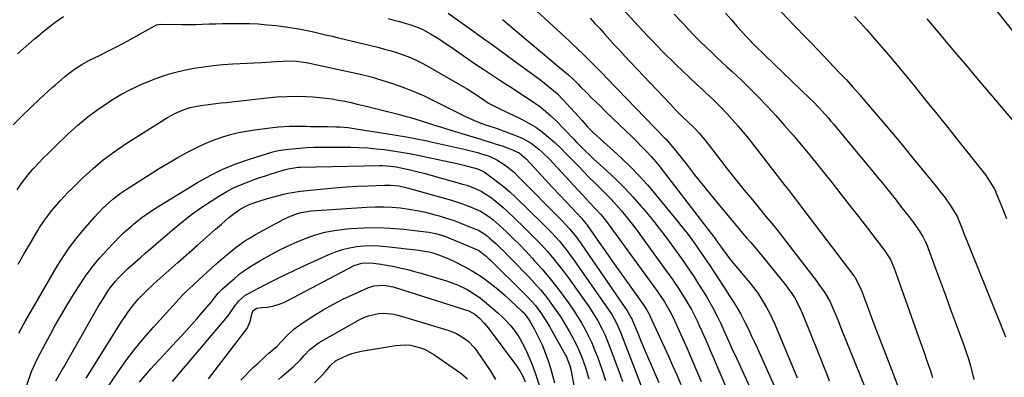
# Model space of a CAD drawing. Units: inches. Extents: x 1921531 to 1926890, y 448255 to 453558.
# Drawn here: x 1922476 to 1922928, y 451203 to 451367 of the extents above; entities that cross this region are included whole.
import ezdxf

# ---------------------------------------------------------------- set-up
doc = ezdxf.new("R2010")
doc.units = ezdxf.units.IN
doc.header["$MEASUREMENT"] = 0
doc.layers.add('7', color=7, linetype='Continuous')
doc.layers.add('8', color=7, linetype='Continuous')

msp = doc.modelspace()

# ---------------------------------------------------------------- linework, layer by layer
at = {"layer": '7', "color": 18}
for points in [[(1922739.08, 451386.63, 1956), (1922759.86, 451363.81, 1956), (1922761.96, 451361.52, 1956), (1922764.07, 451359.25, 1956), (1922766.2, 451356.99, 1956), (1922768.35, 451354.74, 1956), (1922770.51, 451352.52, 1956), (1922772.7, 451350.32, 1956), (1922774.92, 451348.15, 1956), (1922777.15, 451345.99, 1956), (1922786.47, 451337.14, 1956), (1922789.29, 451334.49, 1956), (1922790.71, 451333.18, 1956), (1922793.56, 451330.55, 1956), (1922796.33, 451327.85, 1956), (1922797.68, 451326.46, 1956), (1922800.26, 451323.75, 1956), (1922802.85, 451320.95, 1956), (1922805.38, 451318.1, 1956), (1922807.82, 451315.18, 1956), (1922810.21, 451312.21, 1956), (1922826.92, 451290.73, 1956), (1922828.39, 451288.83, 1956), (1922829.86, 451286.93, 1956), (1922832.78, 451283.11, 1956), (1922835.69, 451279.28, 1956), (1922838.61, 451275.45, 1956), (1922858.6, 451249.26, 1956), (1922858.87, 451248.9, 1956), (1922859.27, 451248.33, 1956), (1922861.5, 451243.88, 1956), (1922861.96, 451242.78, 1956), (1922862.39, 451241.68, 1956), (1922867.8, 451227.23, 1956), (1922869.59, 451222.45, 1956), (1922871.4, 451217.68, 1956), (1922873.23, 451212.92, 1956), (1922875.08, 451208.17, 1956), (1922878.62, 451199.07, 1956)], [(1922915.03, 451382.47, 1944), (1922931.17, 451361.78, 1944)], [(1922474.9, 451351.07, 1966), (1922477.48, 451353.4, 1966), (1922480.1, 451355.7, 1966), (1922482.75, 451357.96, 1966), (1922485.43, 451360.18, 1966), (1922486.31, 451360.91, 1966), (1922489.49, 451363.42, 1966), (1922492.72, 451365.86, 1966), (1922496.03, 451368.2, 1966)], [(1922644.98, 451367.33, 1966), (1922647.6, 451366.59, 1966), (1922650.22, 451365.87, 1966), (1922653.22, 451365.05, 1966), (1922655.45, 451364.4, 1966), (1922658.74, 451363.24, 1966), (1922660.84, 451362.26, 1966), (1922664.42, 451360.23, 1966), (1922666.69, 451358.88, 1966), (1922668.93, 451357.5, 1966), (1922671.14, 451356.06, 1966), (1922673.33, 451354.58, 1966), (1922685.1, 451346.39, 1966), (1922688.79, 451343.87, 1966), (1922692.5, 451341.38, 1966)], [(1922672.54, 451369.82, 1964), (1922682.18, 451362.88, 1964), (1922688.03, 451358.64, 1964), (1922693.88, 451354.4, 1964)], [(1922697.45, 451366.81, 1962), (1922699.43, 451365.16, 1962), (1922725.45, 451343.32, 1962), (1922725.9, 451342.94, 1962), (1922727.64, 451341.41, 1962), (1922730.1, 451339.09, 1962), (1922732.1, 451337.14, 1962), (1922733.09, 451336.16, 1962), (1922736.24, 451333.01, 1962), (1922738.31, 451330.94, 1962), (1922740.39, 451328.89, 1962), (1922742.48, 451326.85, 1962), (1922744.58, 451324.82, 1962), (1922754.37, 451315.44, 1962), (1922756.68, 451313.19, 1962), (1922758.97, 451310.92, 1962), (1922761.22, 451308.62, 1962), (1922763.44, 451306.29, 1962), (1922765.61, 451303.91, 1962), (1922767.73, 451301.5, 1962), (1922769.78, 451299.01, 1962), (1922771.78, 451296.49, 1962), (1922793.21, 451268.62, 1962), (1922793.95, 451267.64, 1962), (1922796.1, 451264.66, 1962), (1922798.97, 451260.69, 1962), (1922801.6, 451257.19, 1962), (1922804.31, 451253.78, 1962), (1922806.13, 451251.61, 1962), (1922808.51, 451248.8, 1962), (1922810.87, 451245.95, 1962), (1922813.2, 451243.09, 1962), (1922813.97, 451242.07, 1962), (1922814.32, 451241.54, 1962), (1922817.02, 451237.2, 1962), (1922818.48, 451234.72, 1962), (1922819.85, 451232.2, 1962), (1922821.1, 451229.62, 1962), (1922822.27, 451227, 1962), (1922832.53, 451202.4, 1962)], [(1922737.58, 451367.44, 1958), (1922739.8, 451365.07, 1958), (1922742.01, 451362.69, 1958), (1922744.2, 451360.29, 1958), (1922746.69, 451357.55, 1958), (1922749.02, 451354.98, 1958), (1922751.37, 451352.42, 1958), (1922753.74, 451349.87, 1958), (1922756.11, 451347.34, 1958), (1922774.12, 451328.23, 1958), (1922776.98, 451325.25, 1958), (1922779.9, 451322.33, 1958), (1922782.86, 451319.45, 1958), (1922784.36, 451318.06, 1958), (1922785.81, 451316.61, 1958), (1922787.6, 451314.66, 1958), (1922789.34, 451312.63, 1958), (1922790.18, 451311.59, 1958), (1922797.37, 451302.35, 1958), (1922801, 451297.73, 1958), (1922804.65, 451293.13, 1958), (1922808.33, 451288.56, 1958), (1922812.05, 451284.01, 1958), (1922818.27, 451276.44, 1958), (1922820.13, 451274.19, 1958), (1922822.59, 451271.16, 1958), (1922823.19, 451270.39, 1958), (1922841.71, 451246.39, 1958), (1922842.58, 451245.25, 1958), (1922845.06, 451241.76, 1958), (1922847.61, 451237.52, 1958), (1922849.43, 451233.23, 1958), (1922851.21, 451228.93, 1958), (1922852.96, 451224.61, 1958), (1922863.75, 451197.75, 1958)], [(1922776.23, 451369.36, 1954), (1922779.2, 451366.09, 1954), (1922780.24, 451364.96, 1954), (1922782.73, 451362.29, 1954), (1922785.25, 451359.65, 1954), (1922787.82, 451357.06, 1954), (1922791.09, 451353.85, 1954), (1922793.39, 451351.65, 1954), (1922795.7, 451349.47, 1954), (1922798.04, 451347.32, 1954), (1922800.4, 451345.18, 1954), (1922802.75, 451343.03, 1954), (1922805.07, 451340.86, 1954), (1922807.36, 451338.65, 1954), (1922809.62, 451336.42, 1954), (1922814.63, 451331.38, 1954), (1922818.79, 451327.09, 1954), (1922822.88, 451322.73, 1954), (1922826.85, 451318.27, 1954), (1922830.75, 451313.74, 1954), (1922834.58, 451309.15, 1954), (1922838.38, 451304.53, 1954), (1922842.15, 451299.89, 1954), (1922845.89, 451295.22, 1954), (1922847.96, 451292.62, 1954), (1922852.22, 451287.24, 1954), (1922856.45, 451281.85, 1954), (1922860.66, 451276.44, 1954), (1922864.85, 451271.02, 1954), (1922872.22, 451261.43, 1954), (1922872.71, 451260.78, 1954), (1922875.36, 451256.73, 1954), (1922877.08, 451252.74, 1954), (1922889.18, 451218.6, 1954), (1922890.07, 451216.1, 1954), (1922890.95, 451213.59, 1954), (1922891.83, 451211.08, 1954), (1922892.71, 451208.57, 1954), (1922893.74, 451205.64, 1954), (1922894.72, 451202.48, 1954)], [(1922799.78, 451369.7, 1952), (1922802.4, 451366.69, 1952), (1922805.03, 451363.7, 1952), (1922807.95, 451360.4, 1952), (1922809.15, 451359.08, 1952), (1922810.36, 451357.78, 1952), (1922812.85, 451355.23, 1952), (1922814.12, 451353.98, 1952), (1922816.67, 451351.49, 1952), (1922817.95, 451350.25, 1952), (1922838.41, 451330.58, 1952), (1922839.86, 451329.17, 1952), (1922842.68, 451326.26, 1952), (1922844.06, 451324.78, 1952), (1922846.76, 451321.75, 1952), (1922848.08, 451320.21, 1952), (1922849.38, 451318.66, 1952), (1922872.32, 451290.89, 1952), (1922874.93, 451287.7, 1952), (1922877.51, 451284.49, 1952), (1922880.05, 451281.24, 1952), (1922882.58, 451277.98, 1952), (1922885.89, 451273.63, 1952), (1922888.32, 451270.25, 1952), (1922890.31, 451267.2, 1952), (1922891.48, 451264.83, 1952), (1922891.68, 451264.34, 1952), (1922891.87, 451263.85, 1952), (1922896.05, 451252.59, 1952), (1922898.31, 451246.47, 1952), (1922900.57, 451240.34, 1952), (1922902.83, 451234.21, 1952), (1922905.08, 451228.08, 1952), (1922909.03, 451217.3, 1952), (1922910.11, 451214.2, 1952), (1922911.13, 451211.08, 1952), (1922912.04, 451207.93, 1952), (1922912.89, 451204.76, 1952), (1922913.66, 451201.57, 1952)], [(1922858.84, 451368.26, 1948), (1922861.59, 451365.27, 1948), (1922864.33, 451362.26, 1948), (1922866.51, 451359.83, 1948), (1922868.13, 451358.01, 1948), (1922871.34, 451354.34, 1948), (1922874.49, 451350.62, 1948), (1922876.05, 451348.76, 1948), (1922879.15, 451345, 1948), (1922886.37, 451336.19, 1948), (1922891.51, 451329.89, 1948), (1922896.63, 451323.58, 1948), (1922901.73, 451317.25, 1948), (1922906.8, 451310.9, 1948), (1922916.55, 451298.65, 1948), (1922918.92, 451295.49, 1948), (1922920.03, 451293.86, 1948), (1922921.1, 451292.21, 1948), (1922922.93, 451289.28, 1948), (1922923.49, 451288.16, 1948), (1922923.69, 451287.7, 1948), (1922923.78, 451287.47, 1948), (1922926.12, 451281.7, 1948), (1922927.39, 451278.59, 1948), (1922928.67, 451275.48, 1948)], [(1922892.13, 451367.09, 1946), (1922893.81, 451365.12, 1946), (1922895.48, 451363.14, 1946), (1922899.48, 451358.4, 1946), (1922903.15, 451354.05, 1946), (1922906.82, 451349.7, 1946), (1922910.5, 451345.35, 1946), (1922914.16, 451341, 1946), (1922938.22, 451312.47, 1946)], [(1922472.9, 451318.47, 1968), (1922476.93, 451322.54, 1968), (1922481.06, 451326.5, 1968), (1922485.24, 451330.41, 1968), (1922490.91, 451335.57, 1968), (1922492.32, 451336.84, 1968), (1922493.73, 451338.1, 1968), (1922496.58, 451340.59, 1968), (1922498.04, 451341.79, 1968), (1922501.07, 451344.04, 1968), (1922504.48, 451346.2, 1968), (1922507.93, 451348.11, 1968), (1922509.69, 451349, 1968), (1922513.14, 451350.68, 1968), (1922516.64, 451352.41, 1968), (1922520.11, 451354.18, 1968), (1922523.55, 451356, 1968), (1922526.97, 451357.86, 1968), (1922538.7, 451364.34, 1968), (1922538.9, 451364.44, 1968), (1922540.47, 451364.78, 1968), (1922550.43, 451364.62, 1968), (1922553.53, 451364.6, 1968), (1922556.62, 451364.62, 1968), (1922559.72, 451364.69, 1968), (1922562.82, 451364.8, 1968), (1922565.91, 451364.92, 1968), (1922569.01, 451365.01, 1968), (1922572.11, 451365.05, 1968), (1922575.21, 451365.07, 1968), (1922577.21, 451365.07, 1968), (1922581.3, 451364.99, 1968), (1922585.39, 451364.81, 1968), (1922589.47, 451364.47, 1968), (1922593.54, 451364.03, 1968), (1922597.91, 451363.47, 1968), (1922600.99, 451363.03, 1968), (1922604.06, 451362.53, 1968), (1922607.11, 451361.93, 1968), (1922610.15, 451361.28, 1968), (1922613.18, 451360.57, 1968), (1922616.21, 451359.86, 1968), (1922619.24, 451359.14, 1968), (1922622.27, 451358.41, 1968), (1922640.21, 451354.09, 1968), (1922643.26, 451353.3, 1968), (1922646.29, 451352.44, 1968), (1922649.29, 451351.49, 1968), (1922652.27, 451350.47, 1968), (1922655.21, 451349.33, 1968), (1922658.09, 451348.08, 1968), (1922660.91, 451346.68, 1968), (1922663.67, 451345.18, 1968), (1922678.82, 451336.41, 1968), (1922680.91, 451335.17, 1968), (1922685.01, 451332.56, 1968), (1922688.37, 451330.26, 1968), (1922691.07, 451328.52, 1968)], [(1922693.88, 451354.4, 1964), (1922699.72, 451350.14, 1964), (1922705.55, 451345.86, 1964), (1922714.33, 451339.41, 1964), (1922715.76, 451338.35, 1964), (1922718.57, 451336.16, 1964), (1922719.95, 451335.04, 1964), (1922722.61, 451332.69, 1964), (1922725.09, 451330.15, 1964), (1922733.9, 451320.44, 1964), (1922734.55, 451319.72, 1964), (1922736.47, 451317.54, 1964), (1922739.19, 451314.79, 1964), (1922740.75, 451313.42, 1964), (1922743.75, 451310.76, 1964), (1922746.71, 451308.07, 1964), (1922752.11, 451303.08, 1964), (1922756.19, 451299.15, 1964), (1922760.16, 451295.11, 1964), (1922763.96, 451290.91, 1964), (1922767.64, 451286.59, 1964), (1922777.62, 451274.37, 1964), (1922779.88, 451271.56, 1964), (1922782.09, 451268.71, 1964), (1922784.24, 451265.81, 1964), (1922786.35, 451262.88, 1964), (1922788.41, 451259.92, 1964), (1922790.45, 451256.95, 1964), (1922792.46, 451253.95, 1964), (1922794.46, 451250.94, 1964), (1922798.8, 451244.31, 1964), (1922801.31, 451240.43, 1964), (1922802.96, 451237.82, 1964), (1922804.57, 451235.2, 1964), (1922806.68, 451231.6, 1964), (1922808.48, 451228.24, 1964), (1922810.38, 451224.35, 1964), (1922811.71, 451221.53, 1964), (1922813.04, 451218.71, 1964), (1922814.34, 451215.87, 1964), (1922815.63, 451213.03, 1964), (1922825.88, 451190.18, 1964)], [(1922692.5, 451341.38, 1966), (1922696.23, 451338.93, 1966), (1922699.99, 451336.52, 1966), (1922702.42, 451334.98, 1966), (1922704.97, 451333.35, 1966), (1922707.51, 451331.7, 1966), (1922710.04, 451330.03, 1966), (1922712.55, 451328.34, 1966), (1922715, 451326.56, 1966), (1922717.36, 451324.69, 1966), (1922719.61, 451322.68, 1966), (1922721.77, 451320.57, 1966), (1922729.97, 451312.05, 1966), (1922731.11, 451310.87, 1966), (1922734.53, 451307.34, 1966), (1922738.04, 451303.9, 1966), (1922739.25, 451302.79, 1966), (1922745.29, 451297.38, 1966), (1922749.45, 451293.49, 1966), (1922753.49, 451289.5, 1966), (1922757.35, 451285.33, 1966), (1922761.1, 451281.06, 1966), (1922761.92, 451280.09, 1966), (1922765.72, 451275.45, 1966), (1922769.45, 451270.76, 1966), (1922773.06, 451265.97, 1966), (1922776.6, 451261.13, 1966), (1922779.47, 451257.1, 1966), (1922781.5, 451254.21, 1966), (1922783.49, 451251.31, 1966), (1922785.45, 451248.38, 1966), (1922787.38, 451245.44, 1966), (1922789.61, 451241.92, 1966), (1922791.1, 451239.45, 1966), (1922792.52, 451236.95, 1966), (1922793.91, 451234.43, 1966), (1922796.07, 451230.37, 1966), (1922797.58, 451227.25, 1966), (1922799, 451224.08, 1966), (1922800.36, 451221, 1966), (1922802.2, 451216.86, 1966), (1922803.14, 451214.8, 1966), (1922804.08, 451212.74, 1966), (1922816.26, 451186.28, 1966)], [(1922475.27, 451254.62, 1972), (1922477.91, 451259.16, 1972), (1922480.56, 451263.69, 1972), (1922484.24, 451269.95, 1972), (1922485.09, 451271.33, 1972), (1922487.8, 451275.34, 1972), (1922490.76, 451279.17, 1972), (1922491.8, 451280.42, 1972), (1922494.63, 451283.71, 1972), (1922496.32, 451285.58, 1972), (1922498.06, 451287.41, 1972), (1922499.84, 451289.2, 1972), (1922505.07, 451294.33, 1972), (1922509.6, 451298.51, 1972), (1922514.31, 451302.48, 1972), (1922519.26, 451306.14, 1972), (1922524.37, 451309.59, 1972), (1922543.79, 451321.79, 1972), (1922547.1, 451323.66, 1972), (1922550.57, 451325.21, 1972), (1922554.16, 451326.44, 1972), (1922558.9, 451327.39, 1972), (1922563.71, 451328.03, 1972), (1922568.17, 451328.53, 1972), (1922570.73, 451328.81, 1972), (1922573.29, 451329.1, 1972), (1922575.85, 451329.39, 1972), (1922589.44, 451330.94, 1972), (1922593.93, 451331.33, 1972), (1922598.43, 451331.58, 1972), (1922602.93, 451331.6, 1972), (1922607.44, 451331.47, 1972), (1922610.6, 451331.29, 1972), (1922613.52, 451331.08, 1972), (1922616.43, 451330.78, 1972), (1922619.32, 451330.36, 1972), (1922622.21, 451329.87, 1972), (1922625.08, 451329.29, 1972), (1922627.94, 451328.68, 1972)], [(1922627.94, 451328.68, 1972), (1922630.79, 451328.02, 1972), (1922633.64, 451327.33, 1972), (1922650.2, 451323.17, 1972), (1922652.71, 451322.51, 1972), (1922655.22, 451321.83, 1972), (1922657.71, 451321.09, 1972), (1922660.19, 451320.32, 1972), (1922663.51, 451319.27, 1972), (1922666.27, 451318.4, 1972), (1922669.03, 451317.54, 1972), (1922671.8, 451316.69, 1972), (1922683.89, 451312.99, 1972), (1922686.57, 451312.17, 1972), (1922689.24, 451311.34, 1972), (1922691.91, 451310.5, 1972), (1922694.58, 451309.66, 1972), (1922697.25, 451308.81, 1972), (1922701.19, 451307.4, 1972), (1922705, 451305.7, 1972), (1922708.26, 451302.96, 1972), (1922713.76, 451296.96, 1972), (1922717, 451293.44, 1972), (1922720.25, 451289.94, 1972), (1922723.51, 451286.44, 1972), (1922726.78, 451282.95, 1972), (1922733.59, 451275.72, 1972), (1922735.64, 451273.27, 1972), (1922735.96, 451272.84, 1972), (1922736.27, 451272.41, 1972), (1922741.75, 451264.55, 1972), (1922744.8, 451260.19, 1972), (1922747.86, 451255.83, 1972), (1922750.93, 451251.48, 1972), (1922754.01, 451247.14, 1972), (1922762.36, 451235.43, 1972), (1922762.91, 451234.63, 1972), (1922763.55, 451233.67, 1972), (1922764.71, 451231.6, 1972), (1922764.88, 451231.25, 1972), (1922765.05, 451230.89, 1972), (1922773.53, 451212.39, 1972), (1922775.48, 451208.08, 1972), (1922777.39, 451203.75, 1972), (1922779.25, 451199.39, 1972)], [(1922691.07, 451328.52, 1968), (1922695.33, 451326.26, 1968), (1922699.67, 451324.15, 1968), (1922706.12, 451321.08, 1968), (1922709.44, 451319.33, 1968), (1922712.64, 451317.4, 1968), (1922715.68, 451315.22, 1968), (1922718.59, 451312.86, 1968), (1922721.39, 451310.33, 1968), (1922724.14, 451307.75, 1968), (1922726.82, 451305.1, 1968), (1922729.45, 451302.4, 1968), (1922732.24, 451299.47, 1968), (1922734.71, 451296.9, 1968), (1922737.2, 451294.36, 1968), (1922739.73, 451291.85, 1968), (1922742.28, 451289.37, 1968), (1922744.81, 451286.87, 1968), (1922747.28, 451284.31, 1968), (1922749.67, 451281.68, 1968), (1922752, 451278.99, 1968), (1922754.59, 451275.86, 1968), (1922756.92, 451272.94, 1968), (1922759.18, 451269.98, 1968), (1922761.39, 451266.98, 1968), (1922773.73, 451249.84, 1968), (1922775.18, 451247.79, 1968), (1922776.61, 451245.73, 1968), (1922778.01, 451243.65, 1968), (1922779.89, 451240.78, 1968), (1922782.05, 451237.3, 1968), (1922784.05, 451233.73, 1968), (1922784.99, 451231.91, 1968), (1922786.8, 451228.23, 1968), (1922787.66, 451226.37, 1968), (1922788.71, 451224.03, 1968), (1922790.07, 451220.99, 1968), (1922791.41, 451217.94, 1968), (1922792.73, 451214.88, 1968), (1922794.04, 451211.81, 1968), (1922799.64, 451198.57, 1968)], [(1922576.3, 451314.91, 1974), (1922579.95, 451315.61, 1974), (1922583.63, 451316.18, 1974), (1922592.06, 451317.24, 1974), (1922594.6, 451317.51, 1974), (1922597.15, 451317.71, 1974), (1922599.71, 451317.82, 1974), (1922602.27, 451317.85, 1974), (1922607.45, 451317.82, 1974), (1922609.39, 451317.81, 1974), (1922613.27, 451317.78, 1974), (1922615.3, 451317.77, 1974), (1922617.19, 451317.74, 1974), (1922620.96, 451317.62, 1974), (1922622.84, 451317.53, 1974), (1922626.6, 451317.23, 1974), (1922628.47, 451317, 1974), (1922630.33, 451316.73, 1974), (1922643.88, 451314.55, 1974), (1922648.63, 451313.76, 1974), (1922653.37, 451312.92, 1974), (1922658.11, 451312.03, 1974), (1922662.83, 451311.1, 1974), (1922664.01, 451310.86, 1974), (1922668.14, 451309.98, 1974), (1922672.25, 451309.08, 1974), (1922676.35, 451308.11, 1974), (1922680.45, 451307.11, 1974), (1922685.91, 451305.73, 1974), (1922687.26, 451305.36, 1974), (1922691.24, 451304.05, 1974), (1922694.84, 451302.44, 1974), (1922698.22, 451300.32, 1974), (1922699.82, 451299.12, 1974), (1922702.86, 451296.55, 1974), (1922704.31, 451295.16, 1974), (1922724.83, 451274.45, 1974), (1922728.19, 451270.81, 1974), (1922731.3, 451266.95, 1974), (1922732.28, 451265.62, 1974), (1922733.23, 451264.27, 1974), (1922754.94, 451232.63, 1974), (1922756.47, 451229.95, 1974), (1922756.68, 451229.48, 1974), (1922756.88, 451229.01, 1974), (1922759.43, 451222.84, 1974), (1922760.92, 451219.29, 1974), (1922762.42, 451215.75, 1974), (1922763.94, 451212.21, 1974), (1922765.48, 451208.68, 1974), (1922769.19, 451200.26, 1974)], [(1922475.64, 451222.89, 1974), (1922477.76, 451226.89, 1974), (1922478.5, 451228.2, 1974), (1922493.2, 451253.61, 1974), (1922495.85, 451257.9, 1974), (1922498.67, 451262.09, 1974), (1922501.72, 451266.09, 1974), (1922504.93, 451269.99, 1974), (1922510.41, 451276.26, 1974), (1922511.61, 451277.59, 1974), (1922514.76, 451280.8, 1974), (1922515.42, 451281.42, 1974), (1922518.64, 451284.35, 1974), (1922520.22, 451285.65, 1974), (1922523.55, 451288.02, 1974), (1922535.33, 451295.62, 1974), (1922539.66, 451298.34, 1974), (1922544.03, 451300.98, 1974), (1922548.47, 451303.5, 1974), (1922552.96, 451305.95, 1974), (1922555.39, 451307.23, 1974), (1922558.73, 451308.89, 1974), (1922562.12, 451310.42, 1974), (1922565.59, 451311.76, 1974), (1922569.11, 451312.98, 1974), (1922572.69, 451314.01, 1974), (1922576.3, 451314.91, 1974)], [(1922472, 451178.34, 1976), (1922480.89, 451203.98, 1976), (1922481.36, 451205.25, 1976), (1922483.01, 451208.97, 1976), (1922484.46, 451211.8, 1976), (1922486.56, 451215.82, 1976), (1922489.95, 451222.18, 1976), (1922492.41, 451226.67, 1976), (1922494.93, 451231.12, 1976), (1922497.54, 451235.52, 1976), (1922500.22, 451239.88, 1976), (1922503.21, 451244.62, 1976), (1922506.14, 451248.98, 1976), (1922509.25, 451253.21, 1976), (1922512.6, 451257.24, 1976), (1922516.11, 451261.15, 1976), (1922521.95, 451267.24, 1976), (1922523.44, 451268.73, 1976), (1922525.79, 451270.82, 1976), (1922527.4, 451272.18, 1976), (1922528.2, 451272.86, 1976), (1922532.04, 451275.98, 1976), (1922533.91, 451277.38, 1976), (1922537.83, 451279.97, 1976), (1922557.56, 451292, 1976), (1922563.28, 451295.21, 1976), (1922569.12, 451298.11, 1976), (1922575.16, 451300.58, 1976), (1922581.34, 451302.76, 1976), (1922592.1, 451306.11, 1976), (1922593.91, 451306.6, 1976), (1922596.67, 451307.08, 1976), (1922599.47, 451307.39, 1976), (1922604.25, 451307.79, 1976), (1922607.58, 451308.02, 1976), (1922610.91, 451308.19, 1976), (1922614.24, 451308.27, 1976), (1922617.57, 451308.28, 1976), (1922627.86, 451308.18, 1976), (1922631.74, 451308.07, 1976), (1922635.61, 451307.87, 1976), (1922639.47, 451307.53, 1976), (1922643.33, 451307.11, 1976), (1922647.17, 451306.56, 1976), (1922651, 451305.96, 1976), (1922654.82, 451305.27, 1976), (1922658.63, 451304.52, 1976), (1922672.97, 451301.51, 1976), (1922675.21, 451301.02, 1976), (1922679.69, 451299.97, 1976), (1922681.91, 451299.41, 1976), (1922685.89, 451298.36, 1976), (1922688.13, 451297.42, 1976), (1922688.55, 451297.17, 1976), (1922688.95, 451296.9, 1976), (1922693.37, 451293.67, 1976), (1922695.94, 451291.71, 1976), (1922698.44, 451289.69, 1976), (1922700.87, 451287.57, 1976), (1922703.23, 451285.38, 1976), (1922715.98, 451273.08, 1976), (1922717.94, 451271.13, 1976), (1922719.86, 451269.15, 1976), (1922721.73, 451267.1, 1976), (1922723.55, 451265.03, 1976), (1922725.31, 451262.89, 1976), (1922727.03, 451260.73, 1976), (1922728.69, 451258.52, 1976), (1922730.31, 451256.27, 1976), (1922745.94, 451233.89, 1976), (1922747.58, 451231.37, 1976), (1922749.73, 451227.42, 1976), (1922751.53, 451223.29, 1976), (1922762.26, 451195.48, 1976)], [(1922492.56, 451200.93, 1978), (1922494.34, 451204.18, 1978), (1922495.63, 451206.35, 1978), (1922495.89, 451206.78, 1978), (1922496.14, 451207.22, 1978), (1922510.63, 451232.67, 1978), (1922511.88, 451234.83, 1978), (1922514.48, 451239.1, 1978), (1922516.39, 451242.09, 1978), (1922517.51, 451243.71, 1978), (1922519.94, 451246.81, 1978), (1922521.26, 451248.28, 1978), (1922524.04, 451251.09, 1978), (1922525.48, 451252.44, 1978), (1922528.78, 451255.36, 1978), (1922531.19, 451257.46, 1978), (1922533.59, 451259.56, 1978), (1922536, 451261.65, 1978), (1922538.42, 451263.74, 1978), (1922545.88, 451270.2, 1978), (1922550.28, 451273.84, 1978), (1922554.79, 451277.35, 1978), (1922559.45, 451280.64, 1978), (1922564.22, 451283.81, 1978), (1922567.28, 451285.74, 1978), (1922570.64, 451287.71, 1978), (1922574.09, 451289.53, 1978), (1922577.64, 451291.12, 1978), (1922581.27, 451292.55, 1978), (1922583.52, 451293.35, 1978), (1922586.09, 451294.25, 1978), (1922588.67, 451295.12, 1978), (1922591.26, 451295.95, 1978), (1922593.86, 451296.76, 1978), (1922597.27, 451297.8, 1978), (1922599.09, 451298.29, 1978), (1922603.71, 451299.01, 1978), (1922604.65, 451299.05, 1978), (1922641.2, 451299.77, 1978), (1922642.45, 451299.77, 1978), (1922646.21, 451299.56, 1978), (1922648.69, 451299.23, 1978), (1922652.94, 451298.35, 1978), (1922655.06, 451297.86, 1978), (1922659.28, 451296.81, 1978), (1922661.37, 451296.24, 1978), (1922679.69, 451291.15, 1978), (1922681.07, 451290.74, 1978), (1922683.79, 451289.8, 1978), (1922687.71, 451288.03, 1978), (1922691.86, 451285.28, 1978), (1922693.86, 451283.8, 1978), (1922697.7, 451280.63, 1978), (1922699.54, 451278.95, 1978), (1922707.1, 451271.72, 1978), (1922709.87, 451269, 1978), (1922712.59, 451266.25, 1978), (1922715.25, 451263.42, 1978), (1922717.85, 451260.55, 1978), (1922720.37, 451257.61, 1978), (1922722.83, 451254.62, 1978), (1922725.19, 451251.54, 1978), (1922727.49, 451248.42, 1978), (1922736.96, 451235.11, 1978), (1922739.7, 451230.98, 1978), (1922740.96, 451228.84, 1978), (1922743.28, 451224.46, 1978), (1922744.34, 451222.21, 1978), (1922746.21, 451217.62, 1978), (1922751.36, 451203.74, 1978), (1922752.46, 451200.67, 1978)], [(1922516.2, 451197.89, 1982), (1922520.82, 451204.69, 1982), (1922524.68, 451210.13, 1982), (1922528.69, 451215.45, 1982), (1922532.91, 451220.6, 1982), (1922537.28, 451225.64, 1982), (1922549.06, 451238.68, 1982), (1922550.79, 451240.51, 1982), (1922552.6, 451242.26, 1982), (1922555.39, 451244.82, 1982), (1922556.32, 451245.67, 1982), (1922565.98, 451254.48, 1982), (1922568.1, 451256.38, 1982), (1922570.26, 451258.25, 1982), (1922572.45, 451260.07, 1982), (1922574.67, 451261.86, 1982), (1922576.94, 451263.57, 1982), (1922579.27, 451265.2, 1982), (1922581.68, 451266.71, 1982), (1922584.15, 451268.13, 1982), (1922593.1, 451273.03, 1982), (1922594.35, 451273.7, 1982), (1922596.87, 451275.03, 1982), (1922599.4, 451276.3, 1982), (1922603.37, 451277.84, 1982), (1922605.08, 451278.32, 1982), (1922609.63, 451279.04, 1982), (1922635.15, 451280.7, 1982), (1922639.04, 451280.85, 1982), (1922642.92, 451280.87, 1982), (1922646.79, 451280.68, 1982), (1922650.67, 451280.36, 1982), (1922654.52, 451279.84, 1982), (1922658.34, 451279.19, 1982), (1922662.13, 451278.36, 1982), (1922665.9, 451277.39, 1982), (1922668.41, 451276.68, 1982), (1922671.58, 451275.72, 1982), (1922674.73, 451274.7, 1982), (1922677.84, 451273.57, 1982), (1922680.92, 451272.37, 1982), (1922685.08, 451270.67, 1982), (1922686.05, 451270.24, 1982), (1922688.83, 451268.66, 1982), (1922690.56, 451267.39, 1982), (1922691.37, 451266.7, 1982), (1922694.32, 451263.99, 1982), (1922696.16, 451262.25, 1982), (1922697.99, 451260.48, 1982), (1922699.79, 451258.69, 1982), (1922701.56, 451256.88, 1982), (1922709.5, 451248.67, 1982), (1922712.18, 451245.79, 1982), (1922714.78, 451242.84, 1982), (1922717.26, 451239.79, 1982), (1922719.66, 451236.68, 1982), (1922721.94, 451233.47, 1982), (1922724.12, 451230.21, 1982), (1922726.17, 451226.85, 1982), (1922728.12, 451223.44, 1982), (1922730.23, 451219.58, 1982), (1922731.47, 451217.17, 1982), (1922732.63, 451214.73, 1982), (1922733.67, 451212.24, 1982), (1922734.64, 451209.71, 1982), (1922735.51, 451207.14, 1982), (1922736.31, 451204.56, 1982)], [(1922530.98, 451200.41, 1984), (1922533.55, 451203.47, 1984), (1922536.19, 451206.47, 1984), (1922549.81, 451221.27, 1984), (1922552.3, 451224, 1984), (1922554.77, 451226.75, 1984), (1922557.21, 451229.53, 1984), (1922559.64, 451232.31, 1984), (1922564.02, 451237.39, 1984), (1922564.24, 451237.66, 1984), (1922567.06, 451241.2, 1984), (1922568.35, 451242.55, 1984), (1922569.04, 451243.18, 1984), (1922574.57, 451248.11, 1984), (1922577.27, 451250.36, 1984), (1922578.68, 451251.41, 1984), (1922581.59, 451253.38, 1984), (1922584.58, 451255.21, 1984), (1922586.11, 451256.09, 1984), (1922591.07, 451258.85, 1984), (1922595.05, 451260.96, 1984), (1922599.08, 451262.96, 1984), (1922603.19, 451264.8, 1984), (1922607.35, 451266.52, 1984), (1922611.6, 451267.97, 1984), (1922615.9, 451269.18, 1984), (1922620.29, 451270.03, 1984), (1922624.74, 451270.62, 1984), (1922627.9, 451270.91, 1984), (1922633.97, 451271.28, 1984), (1922640.03, 451271.4, 1984), (1922646.09, 451271.14, 1984), (1922652.15, 451270.62, 1984), (1922662.33, 451269.44, 1984), (1922663.81, 451269.23, 1984), (1922666.75, 451268.64, 1984), (1922669.64, 451267.81, 1984), (1922672.47, 451266.8, 1984), (1922673.86, 451266.24, 1984), (1922686.01, 451261.11, 1984), (1922686.35, 451260.95, 1984), (1922689.92, 451258.17, 1984), (1922691.21, 451256.94, 1984), (1922691.85, 451256.31, 1984), (1922707.83, 451240.62, 1984), (1922711, 451237.26, 1984), (1922712.49, 451235.5, 1984), (1922715.28, 451231.82, 1984), (1922717.8, 451227.96, 1984), (1922718.97, 451225.96, 1984), (1922726.34, 451212.77, 1984), (1922726.75, 451211.99, 1984), (1922728.34, 451207.86, 1984)], [(1922546.08, 451200.65, 1986), (1922571.47, 451230.65, 1986), (1922573.84, 451234.15, 1986), (1922574.97, 451235.92, 1986), (1922575.65, 451236.72, 1986), (1922576.38, 451237.49, 1986), (1922579.25, 451240.19, 1986), (1922580.56, 451240.95, 1986), (1922588.74, 451245.17, 1986), (1922593.01, 451247.34, 1986), (1922597.3, 451249.47, 1986), (1922601.62, 451251.54, 1986), (1922605.95, 451253.57, 1986), (1922617.7, 451258.99, 1986), (1922620.83, 451260.26, 1986), (1922624.02, 451261.33, 1986), (1922627.29, 451262.1, 1986), (1922630.62, 451262.68, 1986), (1922633.99, 451262.98, 1986), (1922637.37, 451263.11, 1986), (1922640.74, 451263, 1986), (1922644.12, 451262.73, 1986), (1922658.99, 451260.98, 1986), (1922659.93, 451260.86, 1986), (1922663.63, 451260.17, 1986), (1922665.44, 451259.69, 1986), (1922669.76, 451258.24, 1986), (1922673.14, 451256.83, 1986), (1922674.79, 451256.03, 1986), (1922680.42, 451253.14, 1986), (1922683.23, 451251.61, 1986), (1922685.97, 451249.98, 1986), (1922688.63, 451248.21, 1986), (1922691.23, 451246.34, 1986), (1922693.74, 451244.36, 1986), (1922696.22, 451242.32, 1986), (1922698.62, 451240.21, 1986), (1922700.98, 451238.05, 1986), (1922706.37, 451232.95, 1986), (1922706.89, 451232.44, 1986), (1922708.31, 451230.81, 1986), (1922709.9, 451228.4, 1986), (1922711.9, 451224.85, 1986), (1922713.2, 451222.42, 1986), (1922714.44, 451219.96, 1986), (1922715.57, 451217.45, 1986), (1922717.19, 451213.5, 1986), (1922718.41, 451210.2, 1986), (1922719.5, 451206.88, 1986), (1922720.43, 451203.5, 1986), (1922721.25, 451200.08, 1986)], [(1922562.5, 451201.89, 1988), (1922567.11, 451207.81, 1988), (1922579.3, 451223.6, 1988), (1922580.28, 451225.07, 1988), (1922581.71, 451228.26, 1988), (1922582.58, 451232.14, 1988), (1922583.09, 451233.3, 1988), (1922584.69, 451234.36, 1988), (1922586.96, 451234.65, 1988), (1922589.44, 451234.78, 1988), (1922592.1, 451235.31, 1988), (1922595.49, 451236.27, 1988), (1922597.12, 451236.94, 1988), (1922598.71, 451237.7, 1988), (1922629.44, 451253.86, 1988), (1922632.95, 451255.05, 1988), (1922635.74, 451255.23, 1988), (1922638.23, 451255, 1988), (1922641.65, 451254.55, 1988), (1922643.35, 451254.27, 1988), (1922647.88, 451253.41, 1988), (1922650.98, 451252.76, 1988), (1922654.06, 451252.04, 1988), (1922657.12, 451251.22, 1988), (1922660.16, 451250.34, 1988), (1922672.13, 451246.69, 1988), (1922676.74, 451245.02, 1988), (1922681.15, 451242.91, 1988), (1922685.33, 451240.36, 1988), (1922687.3, 451238.92, 1988), (1922689.21, 451237.38, 1988), (1922695.34, 451232.15, 1988), (1922697.26, 451230.4, 1988), (1922699.1, 451228.58, 1988), (1922700.82, 451226.65, 1988), (1922702.47, 451224.64, 1988), (1922703.98, 451222.53, 1988), (1922705.38, 451220.36, 1988), (1922706.63, 451218.1, 1988), (1922707.78, 451215.78, 1988), (1922709.62, 451211.7, 1988), (1922711.35, 451207.56, 1988), (1922712.92, 451203.35, 1988)], [(1922594.74, 451201.6, 1992), (1922596.1, 451202.76, 1992), (1922601.6, 451207.52, 1992), (1922604.55, 451210.42, 1992), (1922606.39, 451212.55, 1992), (1922609.12, 451215.43, 1992), (1922612.19, 451217.88, 1992), (1922613.31, 451218.57, 1992), (1922631.61, 451228.97, 1992), (1922633.75, 451230.02, 1992), (1922635.95, 451230.89, 1992), (1922640.58, 451231.89, 1992), (1922642.96, 451232.01, 1992), (1922647.65, 451231.58, 1992), (1922649.97, 451231.03, 1992), (1922672.35, 451224.24, 1992), (1922674.36, 451223.52, 1992), (1922676.31, 451222.67, 1992), (1922679.97, 451220.49, 1992), (1922681.63, 451219.16, 1992), (1922684.59, 451216.13, 1992), (1922685.87, 451214.43, 1992), (1922691.77, 451205.69, 1992), (1922694.28, 451201.64, 1992)], [(1922611.25, 451200.05, 1994), (1922614.52, 451203.37, 1994), (1922616.06, 451205.12, 1994), (1922618.79, 451208.36, 1994), (1922620.75, 451210.11, 1994), (1922621.14, 451210.32, 1994), (1922624.3, 451211.87, 1994), (1922626.3, 451212.74, 1994), (1922628.35, 451213.5, 1994), (1922632.59, 451214.55, 1994), (1922648.33, 451217.24, 1994), (1922652.95, 451217.54, 1994), (1922655.25, 451217.31, 1994), (1922659.76, 451216.18, 1994), (1922661.92, 451215.33, 1994), (1922665.97, 451213.03, 1994), (1922678.33, 451204.45, 1994), (1922681.31, 451201.96, 1994)], [(1922728.34, 451207.86, 1984), (1922728.74, 451206.14, 1984), (1922735.4, 451171.1, 1984)], [(1922736.31, 451204.56, 1982), (1922737.02, 451201.95, 1982)], [(1922712.92, 451203.35, 1988), (1922714.25, 451199.07, 1988)]]:
    msp.add_polyline3d(points, dxfattribs=at)
at = {"layer": '8', "color": 18}
for points in [[(1922816.18, 451380, 1950), (1922831.4, 451363.96, 1950), (1922832.39, 451362.93, 1950), (1922835.38, 451359.86, 1950), (1922838.36, 451356.79, 1950), (1922839.35, 451355.76, 1950), (1922852.02, 451342.44, 1950), (1922855.16, 451339.08, 1950), (1922858.26, 451335.69, 1950), (1922861.3, 451332.24, 1950), (1922864.3, 451328.76, 1950), (1922872.44, 451319.13, 1950), (1922876.89, 451313.84, 1950), (1922881.31, 451308.55, 1950), (1922885.71, 451303.23, 1950), (1922890.09, 451297.89, 1950), (1922897.1, 451289.32, 1950), (1922897.95, 451288.26, 1950), (1922900.45, 451285, 1950), (1922902.76, 451281.61, 1950), (1922903.49, 451280.45, 1950), (1922906.06, 451276.21, 1950), (1922906.49, 451275.32, 1950), (1922908.22, 451270.84, 1950), (1922909.09, 451268.6, 1950), (1922910.85, 451264.13, 1950), (1922911.74, 451261.9, 1950), (1922927.32, 451223.2, 1950), (1922928.13, 451221.14, 1950)], [(1922703.62, 451379.59, 1960), (1922728.02, 451357, 1960), (1922729.76, 451355.37, 1960), (1922731.49, 451353.74, 1960), (1922734.91, 451350.42, 1960), (1922737.08, 451348.28, 1960), (1922739.5, 451345.85, 1960), (1922741.89, 451343.39, 1960), (1922743.09, 451342.17, 1960), (1922745.48, 451339.7, 1960), (1922771.76, 451312.58, 1960), (1922772.44, 451311.87, 1960), (1922773.77, 451310.42, 1960), (1922776.92, 451306.64, 1960), (1922782.27, 451299.78, 1960), (1922785.57, 451295.59, 1960), (1922788.89, 451291.42, 1960), (1922792.25, 451287.27, 1960), (1922795.63, 451283.15, 1960), (1922803.79, 451273.28, 1960), (1922805.64, 451271.06, 1960), (1922807.51, 451268.85, 1960), (1922809.4, 451266.65, 1960), (1922811.3, 451264.47, 1960), (1922813.19, 451262.28, 1960), (1922815.07, 451260.08, 1960), (1922816.91, 451257.85, 1960), (1922818.73, 451255.6, 1960), (1922827.22, 451245.01, 1960), (1922828.32, 451243.6, 1960), (1922830.41, 451240.7, 1960), (1922831.34, 451239.18, 1960), (1922833.68, 451234.86, 1960), (1922835.04, 451231.8, 1960), (1922842.1, 451214.32, 1960), (1922843.43, 451211, 1960), (1922844.74, 451207.68, 1960), (1922846.02, 451204.35, 1960), (1922847.28, 451201.02, 1960)], [(1922474.83, 451288.66, 1970), (1922476.61, 451291.49, 1970), (1922479.65, 451295.45, 1970), (1922482.2, 451298.36, 1970), (1922484.98, 451301.35, 1970), (1922486.4, 451302.82, 1970), (1922489.29, 451305.71, 1970), (1922492.22, 451308.55, 1970), (1922498.26, 451314.33, 1970), (1922502.66, 451318.3, 1970), (1922507.2, 451322.1, 1970), (1922511.95, 451325.63, 1970), (1922516.84, 451328.97, 1970), (1922517.81, 451329.6, 1970), (1922522.39, 451332.35, 1970), (1922527.08, 451334.9, 1970), (1922531.92, 451337.15, 1970), (1922536.86, 451339.2, 1970), (1922538.46, 451339.8, 1970), (1922542.71, 451341.27, 1970), (1922547, 451342.57, 1970), (1922551.37, 451343.61, 1970), (1922555.78, 451344.49, 1970), (1922560.23, 451345.16, 1970), (1922564.69, 451345.73, 1970), (1922569.17, 451346.15, 1970), (1922573.67, 451346.46, 1970), (1922586.94, 451347.16, 1970), (1922591.25, 451347.4, 1970), (1922593.4, 451347.53, 1970), (1922596.84, 451347.74, 1970), (1922599.86, 451347.83, 1970), (1922602.89, 451347.71, 1970), (1922607.39, 451347.14, 1970), (1922608.88, 451346.85, 1970), (1922627.18, 451342.9, 1970), (1922632.17, 451341.74, 1970), (1922637.12, 451340.47, 1970)], [(1922637.12, 451340.47, 1970), (1922642.03, 451339.05, 1970), (1922646.91, 451337.52, 1970), (1922651.73, 451335.8, 1970), (1922656.49, 451333.95, 1970), (1922661.17, 451331.89, 1970), (1922665.79, 451329.7, 1970), (1922680.38, 451322.38, 1970), (1922683.51, 451320.91, 1970), (1922686.7, 451319.6, 1970), (1922689.13, 451318.7, 1970), (1922691.61, 451317.93, 1970), (1922694.09, 451317.15, 1970), (1922694.91, 451316.86, 1970), (1922704.64, 451313.19, 1970), (1922706.69, 451312.3, 1970), (1922710.56, 451310.1, 1970), (1922714.1, 451307.34, 1970), (1922715.78, 451305.85, 1970), (1922718.97, 451302.67, 1970), (1922735.79, 451284.56, 1970), (1922737.52, 451282.72, 1970), (1922740.16, 451279.99, 1970), (1922742.71, 451277.13, 1970), (1922745.12, 451274.12, 1970), (1922745.89, 451273.08, 1970), (1922768.02, 451242.62, 1970), (1922769.75, 451240.17, 1970), (1922771.72, 451237.22, 1970), (1922774.2, 451233.02, 1970), (1922775.83, 451229.74, 1970), (1922776.35, 451228.63, 1970), (1922779.87, 451220.83, 1970), (1922782.12, 451215.81, 1970), (1922784.32, 451210.77, 1970), (1922786.47, 451205.71, 1970), (1922788.59, 451200.64, 1970)], [(1922506.5, 451202.25, 1980), (1922522.88, 451228.45, 1980), (1922524.28, 451230.57, 1980), (1922525.72, 451232.66, 1980), (1922527.26, 451234.68, 1980), (1922528.84, 451236.66, 1980), (1922530.52, 451238.58, 1980), (1922532.24, 451240.44, 1980), (1922534.04, 451242.23, 1980), (1922537.56, 451245.47, 1980), (1922540.29, 451247.92, 1980), (1922543.02, 451250.36, 1980), (1922545.76, 451252.8, 1980), (1922548.5, 451255.24, 1980), (1922557.48, 451263.2, 1980), (1922560.25, 451265.65, 1980), (1922563.02, 451268.1, 1980), (1922565.79, 451270.54, 1980), (1922568.56, 451272.98, 1980), (1922571.94, 451275.94, 1980), (1922573.05, 451276.87, 1980), (1922576.56, 451279.42, 1980), (1922579.05, 451280.9, 1980), (1922580.92, 451281.72, 1980), (1922583.81, 451282.78, 1980), (1922586.23, 451283.61, 1980), (1922589.66, 451284.64, 1980), (1922597.06, 451286.64, 1980), (1922598.96, 451287.11, 1980), (1922600.88, 451287.51, 1980), (1922604.77, 451288.06, 1980), (1922615.52, 451289.13, 1980), (1922620.59, 451289.59, 1980), (1922625.66, 451289.99, 1980), (1922630.73, 451290.3, 1980), (1922635.81, 451290.54, 1980), (1922643.34, 451290.84, 1980), (1922645.98, 451290.84, 1980), (1922649.91, 451290.46, 1980), (1922653.77, 451289.62, 1980), (1922674.01, 451283.86, 1980), (1922678.55, 451282.44, 1980), (1922683.01, 451280.77, 1980), (1922687.33, 451278.81, 1980), (1922688.86, 451277.92, 1980), (1922691.78, 451275.91, 1980), (1922693.18, 451274.82, 1980), (1922695.85, 451272.48, 1980), (1922699.34, 451269.19, 1980), (1922702.34, 451266.29, 1980), (1922705.31, 451263.36, 1980), (1922708.21, 451260.36, 1980), (1922711.07, 451257.32, 1980), (1922712.17, 451256.13, 1980), (1922715.48, 451252.41, 1980), (1922718.71, 451248.61, 1980), (1922721.79, 451244.71, 1980), (1922724.79, 451240.73, 1980), (1922728, 451236.3, 1980), (1922729.98, 451233.47, 1980), (1922731.87, 451230.58, 1980), (1922733.64, 451227.62, 1980), (1922735.33, 451224.61, 1980), (1922736.9, 451221.53, 1980), (1922738.37, 451218.41, 1980), (1922739.7, 451215.23, 1980), (1922740.94, 451212.01, 1980), (1922741.72, 451209.85, 1980), (1922743.23, 451205.51, 1980), (1922744.66, 451201.14, 1980)], [(1922577.4, 451201.26, 1990), (1922579.32, 451203.29, 1990), (1922581.27, 451205.29, 1990), (1922583.27, 451207.25, 1990), (1922585.3, 451209.18, 1990), (1922588.58, 451212.23, 1990), (1922590.26, 451213.67, 1990), (1922593.99, 451216.85, 1990), (1922596, 451219.07, 1990), (1922598.43, 451221.62, 1990), (1922601.61, 451224.59, 1990), (1922603.33, 451225.92, 1990), (1922605.12, 451227.17, 1990), (1922610.7, 451230.79, 1990), (1922615.12, 451233.52, 1990), (1922619.62, 451236.1, 1990), (1922624.23, 451238.46, 1990), (1922628.91, 451240.69, 1990), (1922635.65, 451243.7, 1990), (1922638.47, 451244.63, 1990), (1922642.92, 451244.9, 1990), (1922647.32, 451244.08, 1990), (1922680.43, 451233.64, 1990), (1922681.96, 451233.08, 1990), (1922684.81, 451231.53, 1990), (1922687.01, 451229.61, 1990), (1922689.04, 451227.52, 1990), (1922690.88, 451225.26, 1990), (1922703.78, 451207.92, 1990), (1922705.34, 451205.59, 1990), (1922706.68, 451203.12, 1990), (1922707.75, 451200.53, 1990)]]:
    msp.add_polyline3d(points, dxfattribs=at)

doc.saveas('drawing.dxf')
